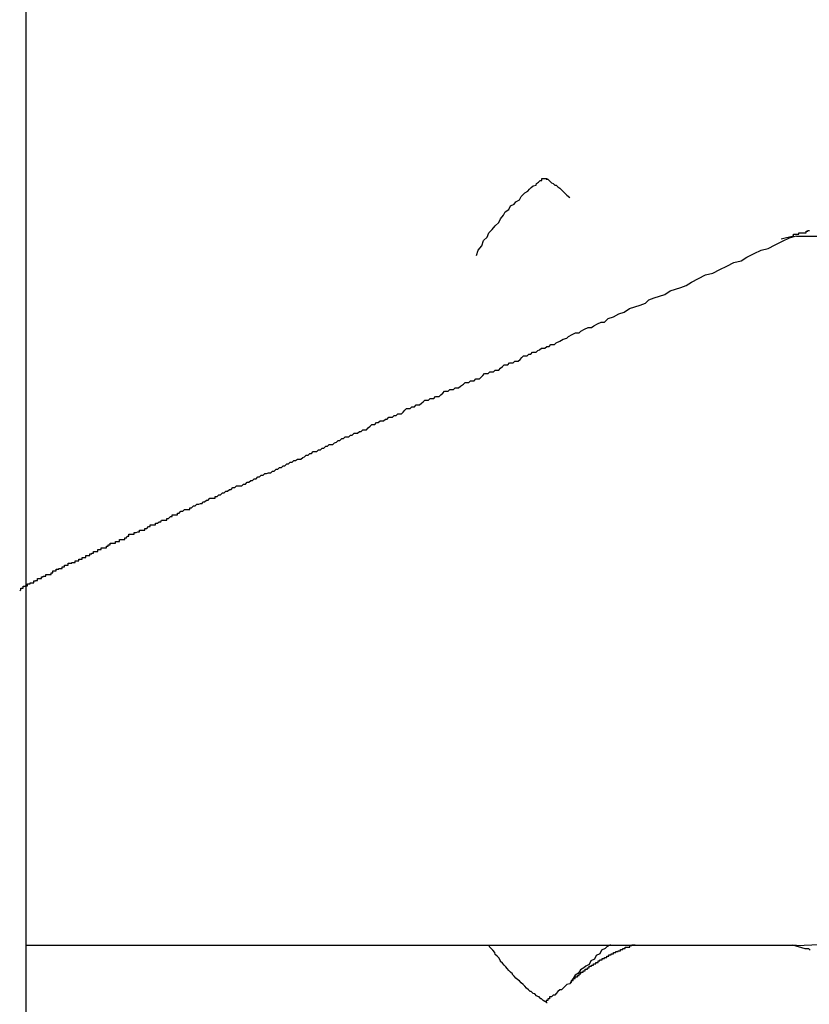
# Model space of a CAD drawing. Extents: x -42.8 to 42.7, y -31.7 to 31.7.
# Drawn here: x 14.4 to 14.6, y -20 to -19.9 of the extents above; entities that cross this region are included whole.
import ezdxf

# ---------------------------------------------------------------- set-up
doc = ezdxf.new("R2010")
doc.units = 0
doc.layers.get('0').update_dxf_attribs({"linetype": 'CONTINUOUS'})

msp = doc.modelspace()

# ---------------------------------------------------------------- linework, layer by layer
at = {"color": 0}
for points in [[(14.4399, -23.974), (14.4399, -16.004)], [(14.4399, -23.974), (14.4399, -16.004)], [(14.4399, -23.974), (14.4399, -16.004)], [(14.4399, -23.974), (14.4399, -16.004)], [(14.4399, -23.974), (14.4399, -16.004)], [(14.4399, -23.974), (14.4399, -16.004)], [(14.4399, -23.974), (14.4399, -16.004)], [(14.4399, -23.974), (14.4399, -16.004)], [(14.4399, -23.974), (14.4399, -16.004)], [(14.4399, -23.974), (14.4399, -16.004)], [(14.4399, -23.974), (14.4399, -16.004)], [(14.4399, -23.974), (14.4399, -16.004)], [(14.4399, -23.974), (14.4399, -16.004)], [(14.4399, -23.974), (14.4399, -16.004)], [(14.4399, -23.974), (14.4399, -16.004)], [(14.4399, -23.974), (14.4399, -16.004)], [(14.4399, -23.974), (14.4399, -16.004)], [(14.4399, -23.974), (14.4399, -16.004)], [(14.4399, -23.974), (14.4399, -16.004)], [(14.4399, -23.974), (14.4399, -16.004)], [(14.4399, -23.974), (14.4399, -16.004)], [(14.5161, -19.8973), (14.5161, -19.8973), (14.5164, -19.8964), (14.517, -19.8957), (14.5173, -19.8948), (14.5179, -19.8942), (14.5182, -19.8935), (14.5188, -19.8929), (14.5193, -19.8923), (14.5199, -19.8917), (14.5202, -19.8911), (14.5207, -19.8905), (14.521, -19.8899), (14.5216, -19.8895), (14.5219, -19.8889), (14.5225, -19.8886), (14.5228, -19.8882), (14.5234, -19.8879), (14.5234, -19.8879), (14.5237, -19.8873), (14.524, -19.887), (14.5243, -19.8867), (14.5248, -19.8864), (14.5251, -19.8861), (14.5254, -19.8858), (14.5257, -19.8855), (14.5262, -19.8854), (14.5263, -19.8851), (14.5266, -19.8849), (14.5269, -19.8846), (14.5272, -19.8846), (14.5272, -19.8843), (14.5275, -19.8843), (14.5278, -19.8843), (14.5281, -19.8843)], [(14.5279, -19.8844), (14.5279, -19.8844), (14.5279, -19.8844), (14.5282, -19.8844), (14.5282, -19.8844), (14.5285, -19.8847), (14.5285, -19.8847), (14.5288, -19.885), (14.5291, -19.8851), (14.5294, -19.8854), (14.5296, -19.8854), (14.5299, -19.8857), (14.5302, -19.8859), (14.5305, -19.8862), (14.5308, -19.8865), (14.5311, -19.8868), (14.5314, -19.8871), (14.5319, -19.8875)], [(14.4388, -19.954), (14.439, -19.9539), (14.439, -19.9539), (14.439, -19.9536), (14.439, -19.9536), (14.439, -19.9536), (14.439, -19.9536), (14.439, -19.9536), (14.439, -19.9536), (14.439, -19.9536), (14.4391, -19.9536), (14.4391, -19.9536), (14.4391, -19.9536), (14.4391, -19.9536), (14.4391, -19.9536), (14.4391, -19.9536), (14.4391, -19.9536), (14.4391, -19.9536), (14.4394, -19.9536), (14.4394, -19.9536), (14.4394, -19.9533), (14.4394, -19.9533), (14.4394, -19.9533), (14.4394, -19.9533), (14.4394, -19.9533), (14.4394, -19.9533), (14.4394, -19.9533), (14.4397, -19.9533), (14.4397, -19.9532), (14.4397, -19.9532), (14.4397, -19.9532), (14.4398, -19.9532), (14.4398, -19.9532), (14.4398, -19.9532), (14.4398, -19.9532), (14.4401, -19.9532), (14.4401, -19.9532), (14.4401, -19.9529), (14.4401, -19.9529), (14.4401, -19.9529), (14.4403, -19.9529), (14.4403, -19.9529), (14.4403, -19.9529), (14.4403, -19.9529), (14.4406, -19.9529), (14.4406, -19.9527), (14.4406, -19.9527), (14.4406, -19.9527), (14.4409, -19.9527), (14.4409, -19.9527), (14.4409, -19.9527), (14.4409, -19.9527), (14.4412, -19.9527), (14.4412, -19.9527), (14.4412, -19.9524), (14.4412, -19.9524), (14.4412, -19.9524), (14.4415, -19.9524), (14.4415, -19.9523), (14.4415, -19.9523), (14.4415, -19.9523), (14.4418, -19.9523), (14.4418, -19.952), (14.4418, -19.952), (14.4418, -19.952), (14.4421, -19.952), (14.4421, -19.952), (14.4422, -19.952), (14.4422, -19.952), (14.4425, -19.952), (14.4425, -19.952), (14.4425, -19.9517), (14.4425, -19.9517), (14.4425, -19.9517), (14.4428, -19.9517), (14.4428, -19.9516), (14.4429, -19.9516), (14.4429, -19.9516), (14.4432, -19.9516), (14.4432, -19.9513), (14.4432, -19.9513), (14.4432, -19.9513), (14.4435, -19.9513), (14.4435, -19.9513), (14.4438, -19.9513), (14.4438, -19.9513), (14.4441, -19.9513), (14.4441, -19.9513), (14.4441, -19.951), (14.4441, -19.951), (14.4441, -19.951), (14.4444, -19.951), (14.4444, -19.9507), (14.4447, -19.9507), (14.4447, -19.9507), (14.445, -19.9507), (14.445, -19.9504), (14.4451, -19.9504), (14.4451, -19.9504), (14.4454, -19.9504), (14.4454, -19.9503), (14.4457, -19.9503), (14.4457, -19.9503), (14.446, -19.9503), (14.446, -19.9503), (14.446, -19.95), (14.4461, -19.95), (14.4461, -19.95), (14.4464, -19.95), (14.4464, -19.9497), (14.4467, -19.9497), (14.4467, -19.9497), (14.447, -19.9497), (14.447, -19.9494), (14.4473, -19.9494), (14.4473, -19.9494), (14.4476, -19.9494), (14.4476, -19.9493), (14.4479, -19.9493), (14.4479, -19.9493), (14.4482, -19.9493), (14.4482, -19.9493), (14.4482, -19.949), (14.4485, -19.949), (14.4485, -19.949), (14.4488, -19.949), (14.4488, -19.9487), (14.4491, -19.9487), (14.4491, -19.9487), (14.4494, -19.9487), (14.4494, -19.9484), (14.4497, -19.9484), (14.4497, -19.9484), (14.45, -19.9484), (14.45, -19.9481), (14.4503, -19.9481), (14.4504, -19.9481), (14.4507, -19.9481), (14.4507, -19.9481), (14.4507, -19.9478), (14.451, -19.9478), (14.451, -19.9477), (14.4513, -19.9477), (14.4513, -19.9474), (14.4516, -19.9474), (14.4517, -19.9474), (14.452, -19.9474), (14.452, -19.9471), (14.4523, -19.9471), (14.4523, -19.9471), (14.4526, -19.9471), (14.4526, -19.9468), (14.4529, -19.9468), (14.4532, -19.9468), (14.4535, -19.9468), (14.4535, -19.9468), (14.4535, -19.9465), (14.4538, -19.9465), (14.4538, -19.9463), (14.4541, -19.9463), (14.4541, -19.946), (14.4544, -19.946), (14.4547, -19.946), (14.455, -19.946), (14.455, -19.9457), (14.4553, -19.9457), (14.4554, -19.9457), (14.4557, -19.9457), (14.4557, -19.9454), (14.456, -19.9454), (14.4563, -19.9454), (14.4566, -19.9454), (14.4566, -19.9454), (14.4566, -19.9451), (14.4569, -19.9451), (14.457, -19.9448), (14.4573, -19.9448), (14.4573, -19.9445), (14.4576, -19.9445), (14.4579, -19.9445), (14.4582, -19.9445), (14.4582, -19.9442), (14.4585, -19.9442), (14.4588, -19.9441), (14.4591, -19.9441), (14.4591, -19.9438), (14.4594, -19.9438), (14.4597, -19.9438), (14.46, -19.9438), (14.46, -19.9438), (14.46, -19.9435), (14.4603, -19.9435), (14.4606, -19.9432), (14.4609, -19.9432), (14.4609, -19.9429), (14.4612, -19.9429), (14.4615, -19.9429), (14.4618, -19.9429), (14.4618, -19.9426), (14.4621, -19.9426), (14.4624, -19.9424), (14.4627, -19.9424), (14.4628, -19.9421), (14.4631, -19.9421), (14.4634, -19.9421), (14.4637, -19.9421), (14.4637, -19.9421), (14.4637, -19.9418), (14.464, -19.9418), (14.4643, -19.9415), (14.4646, -19.9415), (14.4646, -19.9412), (14.4649, -19.9412), (14.4652, -19.9412), (14.4655, -19.9412), (14.4655, -19.9409), (14.4658, -19.9409), (14.4661, -19.9406), (14.4664, -19.9406), (14.4667, -19.9403), (14.467, -19.9403), (14.4673, -19.9403), (14.4676, -19.9403), (14.4676, -19.9403), (14.4676, -19.94), (14.4679, -19.94), (14.4682, -19.9397), (14.4685, -19.9397), (14.4688, -19.9394), (14.4691, -19.9394), (14.4694, -19.9393), (14.4697, -19.9393), (14.4698, -19.939), (14.4701, -19.939), (14.4704, -19.9387), (14.4707, -19.9387), (14.471, -19.9384), (14.4713, -19.9384), (14.4716, -19.9384), (14.4719, -19.9384), (14.4719, -19.9384), (14.4719, -19.9381), (14.4722, -19.9381), (14.4725, -19.9378), (14.4728, -19.9378), (14.4731, -19.9375), (14.4734, -19.9375), (14.4737, -19.9372), (14.474, -19.9372), (14.4743, -19.9369), (14.4746, -19.9369), (14.4749, -19.9366), (14.4752, -19.9366), (14.4755, -19.9363), (14.4758, -19.9363), (14.4761, -19.9363), (14.4764, -19.9363), (14.4764, -19.9363), (14.4767, -19.936), (14.477, -19.936), (14.4773, -19.9357), (14.4776, -19.9357), (14.4779, -19.9354), (14.4782, -19.9354), (14.4785, -19.9351), (14.4788, -19.9351), (14.4791, -19.9348), (14.4794, -19.9348), (14.4797, -19.9345), (14.48, -19.9345), (14.4803, -19.9342), (14.4806, -19.9342), (14.4809, -19.9341), (14.4813, -19.9341), (14.4813, -19.9341), (14.4816, -19.9338), (14.4819, -19.9338), (14.4822, -19.9335), (14.4825, -19.9335), (14.4828, -19.9332), (14.4831, -19.9332), (14.4834, -19.9329), (14.4837, -19.9329), (14.484, -19.9326), (14.4843, -19.9326), (14.4846, -19.9323), (14.4849, -19.9323), (14.4852, -19.932), (14.4855, -19.932), (14.4858, -19.9318), (14.4864, -19.9318), (14.4864, -19.9318), (14.4867, -19.9315), (14.487, -19.9314), (14.4873, -19.9311), (14.4876, -19.9311), (14.4879, -19.9308), (14.4882, -19.9308), (14.4885, -19.9305), (14.4891, -19.9305), (14.4894, -19.9302), (14.4897, -19.9302), (14.49, -19.9299), (14.4903, -19.9299), (14.4906, -19.9296), (14.4909, -19.9296), (14.4912, -19.9293), (14.4918, -19.9293), (14.4918, -19.9293), (14.4921, -19.929), (14.4924, -19.9289), (14.4927, -19.9286), (14.493, -19.9286), (14.4933, -19.9283), (14.4936, -19.9283), (14.4939, -19.928), (14.4945, -19.928), (14.4948, -19.9277), (14.4951, -19.9277), (14.4954, -19.9274), (14.496, -19.9274), (14.4963, -19.9271), (14.4966, -19.9271), (14.4969, -19.9268), (14.4975, -19.9268), (14.4975, -19.9268), (14.4978, -19.9265), (14.4981, -19.9262), (14.4984, -19.9259), (14.4989, -19.9259), (14.4992, -19.9256), (14.4995, -19.9256), (14.4998, -19.9253), (14.5004, -19.9253), (14.5007, -19.925), (14.501, -19.925), (14.5013, -19.9247), (14.5019, -19.9247), (14.5022, -19.9244), (14.5025, -19.9244), (14.5028, -19.9241), (14.5034, -19.9241), (14.5034, -19.9241), (14.5037, -19.9238), (14.504, -19.9235), (14.5043, -19.9232), (14.5049, -19.9232), (14.5052, -19.9229), (14.5056, -19.9229), (14.5059, -19.9226), (14.5065, -19.9226), (14.5068, -19.9223), (14.5071, -19.9221), (14.5074, -19.9218), (14.508, -19.9218), (14.5083, -19.9215), (14.5089, -19.9215), (14.5092, -19.9212), (14.5098, -19.9212), (14.5098, -19.9212), (14.5101, -19.9209), (14.5104, -19.9206), (14.5107, -19.9203), (14.5113, -19.9203), (14.5116, -19.92), (14.5122, -19.92), (14.5125, -19.9197), (14.5131, -19.9197), (14.5134, -19.9194), (14.5139, -19.9191), (14.5142, -19.9188), (14.5148, -19.9188), (14.5151, -19.9185), (14.5157, -19.9185), (14.516, -19.9182), (14.5166, -19.9182), (14.5166, -19.9182), (14.5169, -19.9179), (14.5172, -19.9176), (14.5175, -19.9173), (14.5181, -19.9173), (14.5184, -19.917), (14.519, -19.917), (14.5193, -19.9167), (14.5199, -19.9167), (14.5202, -19.9164), (14.5205, -19.9161), (14.5208, -19.9158), (14.5214, -19.9158), (14.5217, -19.9155), (14.5223, -19.9155), (14.5226, -19.9152), (14.5232, -19.9152), (14.5232, -19.9152), (14.5235, -19.9149), (14.5238, -19.9146), (14.5241, -19.9143), (14.5247, -19.9143), (14.525, -19.914), (14.5253, -19.914), (14.5256, -19.9137), (14.5262, -19.9137), (14.5265, -19.9134), (14.5268, -19.9133), (14.5271, -19.913), (14.5277, -19.913), (14.528, -19.9127), (14.5284, -19.9127), (14.5287, -19.9124), (14.5293, -19.9124), (14.5293, -19.9124), (14.5296, -19.9121), (14.5302, -19.9118), (14.5308, -19.9115), (14.5314, -19.9113), (14.5317, -19.911), (14.5323, -19.9107), (14.5329, -19.9104), (14.5335, -19.9104), (14.5338, -19.9101), (14.5344, -19.9098), (14.535, -19.9095), (14.5356, -19.9095), (14.536, -19.9092), (14.5366, -19.9089), (14.5372, -19.9086), (14.5378, -19.9086), (14.5378, -19.9086), (14.5384, -19.908), (14.5393, -19.9077), (14.5402, -19.9072), (14.5411, -19.9069), (14.542, -19.9063), (14.5429, -19.906), (14.5438, -19.9057), (14.5447, -19.9054), (14.5453, -19.9048), (14.5462, -19.9045), (14.5471, -19.9042), (14.548, -19.9039), (14.5489, -19.9033), (14.5498, -19.903), (14.5507, -19.9027), (14.5516, -19.9024), (14.5516, -19.9024), (14.5525, -19.9018), (14.5537, -19.9012), (14.5549, -19.9006), (14.5561, -19.9003), (14.5573, -19.8997), (14.5585, -19.8991), (14.5597, -19.8985), (14.5609, -19.8982), (14.5619, -19.8976), (14.5631, -19.897), (14.5643, -19.8964), (14.5655, -19.8961), (14.5667, -19.8955), (14.5679, -19.8949), (14.5691, -19.8943), (14.5703, -19.894)], [(14.5677, -19.8945), (14.5698, -19.894), (14.5698, -19.894), (14.5698, -19.8937), (14.5698, -19.8937), (14.5698, -19.8937), (14.5701, -19.8937), (14.5701, -19.8937), (14.5704, -19.8937), (14.5704, -19.8937), (14.5707, -19.8937), (14.5707, -19.8935), (14.571, -19.8935), (14.571, -19.8935), (14.5713, -19.8935), (14.5713, -19.8935), (14.5716, -19.8935), (14.5716, -19.8935), (14.5719, -19.8935), (14.5719, -19.8935), (14.5719, -19.8932), (14.5719, -19.8932), (14.5719, -19.8932), (14.5722, -19.8932), (14.5722, -19.8931), (14.5725, -19.8931)], [(14.5742, -19.8941), (14.5703, -19.8941)], [(14.4399, -20.0141), (14.4399, -20.0141)], [(14.5703, -20.0141), (14.4399, -20.0141)], [(14.5703, -20.0141), (14.4399, -20.0141)], [(14.5703, -20.0141), (14.4399, -20.0141)], [(14.5703, -20.0141), (14.4399, -20.0141)], [(14.5703, -20.0141), (14.4399, -20.0141)], [(14.5703, -20.0141), (14.4399, -20.0141)], [(14.5703, -20.0141), (14.4399, -20.0141)], [(14.5703, -20.0141), (14.4399, -20.0141)], [(14.5703, -20.0141), (14.4399, -20.0141)], [(14.5703, -20.0141), (14.4399, -20.0141)], [(14.5703, -20.0141), (14.4399, -20.0141)], [(14.5703, -20.0141), (14.4399, -20.0141)], [(14.5703, -20.0141), (14.4399, -20.0141)], [(14.5703, -20.0141), (14.4399, -20.0141)], [(14.5703, -20.0141), (14.4399, -20.0141)], [(14.5703, -20.0141), (14.4399, -20.0141)], [(14.5703, -20.0141), (14.4399, -20.0141)], [(14.5703, -20.0141), (14.4399, -20.0141)], [(14.5703, -20.0141), (14.4399, -20.0141)], [(14.5703, -20.0141), (14.4399, -20.0141)], [(14.5703, -20.0141), (14.4399, -20.0141)], [(14.5281, -20.0238), (14.5281, -20.0238), (14.528, -20.0238), (14.528, -20.0238), (14.528, -20.0238), (14.528, -20.0238), (14.528, -20.0238), (14.528, -20.0238), (14.528, -20.0238), (14.528, -20.0238), (14.528, -20.0238), (14.528, -20.0238), (14.528, -20.0238), (14.528, -20.0238), (14.528, -20.0238), (14.528, -20.0238), (14.528, -20.0238), (14.528, -20.0238), (14.528, -20.0238), (14.528, -20.0238), (14.528, -20.0238), (14.528, -20.0238), (14.528, -20.0238), (14.528, -20.0238), (14.528, -20.0238), (14.528, -20.0238), (14.528, -20.0238), (14.528, -20.0238), (14.528, -20.0238), (14.528, -20.0238), (14.528, -20.0238), (14.528, -20.0238), (14.528, -20.0238), (14.528, -20.0238), (14.528, -20.0238), (14.528, -20.0238), (14.5279, -20.0237), (14.5279, -20.0237), (14.5279, -20.0237), (14.5279, -20.0237), (14.5279, -20.0237), (14.5279, -20.0237), (14.5279, -20.0237), (14.5279, -20.0237), (14.5279, -20.0237), (14.5279, -20.0237), (14.5279, -20.0237), (14.5279, -20.0237), (14.5279, -20.0237), (14.5279, -20.0237), (14.5279, -20.0237), (14.5279, -20.0237), (14.5279, -20.0237), (14.5277, -20.0236), (14.5277, -20.0236), (14.5277, -20.0236), (14.5277, -20.0236), (14.5277, -20.0236), (14.5277, -20.0236), (14.5277, -20.0236), (14.5277, -20.0236), (14.5277, -20.0236), (14.5277, -20.0236), (14.5277, -20.0236), (14.5277, -20.0236), (14.5277, -20.0236), (14.5277, -20.0236), (14.5277, -20.0236), (14.5277, -20.0236), (14.5277, -20.0236), (14.5274, -20.0234), (14.5274, -20.0234), (14.5274, -20.0234), (14.5274, -20.0234), (14.5274, -20.0234), (14.5274, -20.0234), (14.5274, -20.0234), (14.5274, -20.0234), (14.5274, -20.0234), (14.5274, -20.0234), (14.5274, -20.0234), (14.5274, -20.0234), (14.5274, -20.0234), (14.5274, -20.0234), (14.5274, -20.0234), (14.5274, -20.0234), (14.5274, -20.0234), (14.5271, -20.0231), (14.5271, -20.0231), (14.5271, -20.0231), (14.5271, -20.0231), (14.5271, -20.0231), (14.5271, -20.0231), (14.5271, -20.0231), (14.5271, -20.0231), (14.527, -20.0231), (14.527, -20.0231), (14.527, -20.0231), (14.527, -20.0231), (14.527, -20.0231), (14.527, -20.0231), (14.527, -20.0231), (14.527, -20.0231), (14.527, -20.0231), (14.5267, -20.0228), (14.5267, -20.0228), (14.5266, -20.0228), (14.5266, -20.0228), (14.5263, -20.0226), (14.5263, -20.0226), (14.5263, -20.0226), (14.5263, -20.0226), (14.526, -20.0223), (14.526, -20.0223), (14.526, -20.0223), (14.526, -20.0223), (14.5257, -20.0222), (14.5257, -20.0222), (14.5257, -20.0222), (14.5257, -20.0222), (14.5257, -20.0222), (14.5254, -20.0219), (14.5254, -20.0219), (14.5252, -20.0219), (14.5252, -20.0219), (14.5249, -20.0216), (14.5249, -20.0216), (14.5249, -20.0216), (14.5249, -20.0216), (14.5246, -20.0213), (14.5246, -20.0213), (14.5246, -20.0213), (14.5246, -20.0213), (14.5243, -20.021), (14.5243, -20.021), (14.5243, -20.021), (14.5243, -20.021), (14.5243, -20.021), (14.524, -20.0207), (14.524, -20.0207), (14.5237, -20.0204), (14.5237, -20.0204), (14.5234, -20.0201), (14.5234, -20.0201), (14.5231, -20.0199), (14.5231, -20.0199), (14.5228, -20.0196), (14.5228, -20.0196), (14.5225, -20.0193), (14.5225, -20.0193), (14.5222, -20.019), (14.5222, -20.019), (14.5222, -20.0189), (14.5222, -20.0189), (14.5222, -20.0189), (14.5219, -20.0186), (14.5216, -20.0183), (14.5213, -20.018), (14.5211, -20.0177), (14.5208, -20.0174), (14.5205, -20.0171), (14.5202, -20.0168), (14.5202, -20.0167), (14.5199, -20.0162), (14.5196, -20.0159), (14.5193, -20.0156), (14.5192, -20.0153), (14.5189, -20.0149), (14.5186, -20.0146), (14.5183, -20.0143), (14.5183, -20.014)], [(14.5319, -20.0206), (14.5322, -20.0203), (14.5322, -20.0203), (14.5322, -20.02), (14.5322, -20.02), (14.5322, -20.02), (14.5322, -20.02), (14.5322, -20.02), (14.5322, -20.02), (14.5322, -20.02), (14.5322, -20.02), (14.5322, -20.02), (14.5322, -20.02), (14.5322, -20.02), (14.5322, -20.02), (14.5322, -20.02), (14.5322, -20.02), (14.5322, -20.02), (14.5325, -20.02), (14.5325, -20.02), (14.5325, -20.0197), (14.5325, -20.0197), (14.5325, -20.0197), (14.5325, -20.0197), (14.5325, -20.0197), (14.5325, -20.0197), (14.5325, -20.0197), (14.5325, -20.0197), (14.5325, -20.0197), (14.5325, -20.0197), (14.5325, -20.0197), (14.5325, -20.0197), (14.5325, -20.0197), (14.5325, -20.0197), (14.5325, -20.0197), (14.5328, -20.0197), (14.5328, -20.0197), (14.5328, -20.0194), (14.5328, -20.0194), (14.5328, -20.0194), (14.5328, -20.0194), (14.5328, -20.0194), (14.5328, -20.0194), (14.5328, -20.0194), (14.5329, -20.0194), (14.5329, -20.0194), (14.5329, -20.0194), (14.5329, -20.0194), (14.5329, -20.0194), (14.5329, -20.0194), (14.5329, -20.0194), (14.5329, -20.0194), (14.5332, -20.0194), (14.5332, -20.0194), (14.5332, -20.0192), (14.5332, -20.0192), (14.5332, -20.0192), (14.5332, -20.0192), (14.5332, -20.0192), (14.5332, -20.0192), (14.5332, -20.0192), (14.5332, -20.0192), (14.5332, -20.0192), (14.5332, -20.0192), (14.5332, -20.0192), (14.5332, -20.0192), (14.5332, -20.0192), (14.5332, -20.0192), (14.5332, -20.0192), (14.5335, -20.0192), (14.5335, -20.0192), (14.5335, -20.0189), (14.5335, -20.0189), (14.5335, -20.0189), (14.5335, -20.0189), (14.5335, -20.0189), (14.5335, -20.0189), (14.5335, -20.0189), (14.5335, -20.0189), (14.5335, -20.0189), (14.5335, -20.0189), (14.5335, -20.0189), (14.5335, -20.0189), (14.5335, -20.0189), (14.5335, -20.0189), (14.5335, -20.0189), (14.5338, -20.0189), (14.5338, -20.0189), (14.5338, -20.0186), (14.5338, -20.0186), (14.5338, -20.0186), (14.5338, -20.0186), (14.5338, -20.0186), (14.5338, -20.0186), (14.5338, -20.0186), (14.5339, -20.0186), (14.5339, -20.0186), (14.5339, -20.0186), (14.5339, -20.0186), (14.5339, -20.0186), (14.5339, -20.0186), (14.5339, -20.0186), (14.5339, -20.0186), (14.5342, -20.0186), (14.5342, -20.0186), (14.5342, -20.0184), (14.5342, -20.0184), (14.5342, -20.0184), (14.5342, -20.0184), (14.5342, -20.0184), (14.5342, -20.0184), (14.5342, -20.0184), (14.5342, -20.0184), (14.5342, -20.0184), (14.5342, -20.0184), (14.5342, -20.0184), (14.5342, -20.0184), (14.5342, -20.0184), (14.5342, -20.0184), (14.5342, -20.0184), (14.5345, -20.0184), (14.5345, -20.0184), (14.5345, -20.0181), (14.5345, -20.0181), (14.5345, -20.0181), (14.5345, -20.0181), (14.5345, -20.0181), (14.5345, -20.0181), (14.5345, -20.0181), (14.5346, -20.0181), (14.5346, -20.0181), (14.5346, -20.0181), (14.5346, -20.0181), (14.5346, -20.0181), (14.5346, -20.0181), (14.5346, -20.0181), (14.5346, -20.0181), (14.5349, -20.0181), (14.5349, -20.0181), (14.5349, -20.0179), (14.5349, -20.0179), (14.5349, -20.0179), (14.5349, -20.0179), (14.5349, -20.0179), (14.5349, -20.0179), (14.5349, -20.0179), (14.5349, -20.0179), (14.5349, -20.0179), (14.5349, -20.0179), (14.5349, -20.0179), (14.5349, -20.0179), (14.5349, -20.0179), (14.5349, -20.0179), (14.5349, -20.0179), (14.5352, -20.0179), (14.5352, -20.0179), (14.5352, -20.0176), (14.5352, -20.0176), (14.5352, -20.0176), (14.5352, -20.0176), (14.5352, -20.0176), (14.5352, -20.0176), (14.5352, -20.0176), (14.5353, -20.0176), (14.5353, -20.0176), (14.5353, -20.0176), (14.5353, -20.0176), (14.5353, -20.0176), (14.5353, -20.0176), (14.5353, -20.0176), (14.5353, -20.0176), (14.5356, -20.0176), (14.5356, -20.0176), (14.5356, -20.0174), (14.5356, -20.0174), (14.5356, -20.0174), (14.5356, -20.0174), (14.5356, -20.0174), (14.5356, -20.0174), (14.5356, -20.0174), (14.5356, -20.0174), (14.5356, -20.0174), (14.5356, -20.0174), (14.5356, -20.0174), (14.5356, -20.0174), (14.5356, -20.0174), (14.5356, -20.0174), (14.5356, -20.0174), (14.5359, -20.0174), (14.5359, -20.0174), (14.5359, -20.0172), (14.5359, -20.0172), (14.5359, -20.0172), (14.5359, -20.0172), (14.5359, -20.0172), (14.5359, -20.0172), (14.5359, -20.0172), (14.536, -20.0172), (14.536, -20.0172), (14.536, -20.0172), (14.536, -20.0172), (14.536, -20.0172), (14.536, -20.0172), (14.536, -20.0172), (14.536, -20.0172), (14.5363, -20.0172), (14.5363, -20.0172), (14.5363, -20.017), (14.5363, -20.017), (14.5363, -20.017), (14.5363, -20.017), (14.5363, -20.017), (14.5363, -20.017), (14.5363, -20.017), (14.5364, -20.017), (14.5364, -20.017), (14.5364, -20.017), (14.5364, -20.017), (14.5364, -20.017), (14.5364, -20.017), (14.5364, -20.017), (14.5364, -20.017), (14.5367, -20.017), (14.5367, -20.017), (14.5367, -20.0167), (14.5367, -20.0167), (14.5367, -20.0167), (14.5367, -20.0167), (14.5367, -20.0167), (14.5367, -20.0167), (14.5367, -20.0167), (14.5367, -20.0167), (14.5367, -20.0167), (14.5367, -20.0167), (14.5367, -20.0167), (14.5367, -20.0167), (14.5367, -20.0167), (14.5367, -20.0167), (14.5367, -20.0167), (14.537, -20.0167), (14.537, -20.0167), (14.537, -20.0165), (14.537, -20.0165), (14.537, -20.0165), (14.537, -20.0165), (14.537, -20.0165), (14.537, -20.0165), (14.537, -20.0165), (14.5371, -20.0165), (14.5371, -20.0165), (14.5371, -20.0165), (14.5371, -20.0165), (14.5371, -20.0165), (14.5371, -20.0165), (14.5371, -20.0165), (14.5371, -20.0165), (14.5374, -20.0165), (14.5374, -20.0165), (14.5374, -20.0163), (14.5374, -20.0163), (14.5374, -20.0163), (14.5374, -20.0163), (14.5374, -20.0163), (14.5374, -20.0163), (14.5374, -20.0163), (14.5375, -20.0163), (14.5375, -20.0163), (14.5375, -20.0163), (14.5375, -20.0163), (14.5375, -20.0163), (14.5375, -20.0163), (14.5375, -20.0163), (14.5375, -20.0163), (14.5378, -20.0163), (14.5378, -20.0163), (14.5378, -20.0161), (14.5378, -20.0161), (14.5378, -20.0161), (14.5378, -20.0161), (14.5378, -20.0161), (14.5378, -20.0161), (14.5378, -20.0161), (14.5379, -20.0161), (14.5379, -20.0161), (14.5379, -20.0161), (14.5379, -20.0161), (14.5379, -20.0161), (14.5379, -20.0161), (14.5379, -20.0161), (14.5379, -20.0161), (14.5382, -20.0161), (14.5382, -20.0161), (14.5382, -20.0159), (14.5382, -20.0159), (14.5382, -20.0159), (14.5382, -20.0159), (14.5382, -20.0159), (14.5382, -20.0159), (14.5382, -20.0159), (14.5382, -20.0159), (14.5382, -20.0159), (14.5382, -20.0159), (14.5382, -20.0159), (14.5382, -20.0159), (14.5382, -20.0159), (14.5382, -20.0159), (14.5382, -20.0159), (14.5385, -20.0159), (14.5385, -20.0159), (14.5385, -20.0157), (14.5385, -20.0157), (14.5385, -20.0157), (14.5385, -20.0157), (14.5385, -20.0157), (14.5385, -20.0157), (14.5385, -20.0157), (14.5386, -20.0157), (14.5386, -20.0157), (14.5386, -20.0157), (14.5386, -20.0157), (14.5386, -20.0157), (14.5386, -20.0157), (14.5386, -20.0157), (14.5386, -20.0157), (14.5389, -20.0157), (14.5389, -20.0157), (14.5389, -20.0155), (14.5389, -20.0155), (14.5389, -20.0155), (14.5389, -20.0155), (14.5389, -20.0155), (14.5389, -20.0155), (14.5389, -20.0155), (14.539, -20.0155), (14.539, -20.0155), (14.539, -20.0155), (14.539, -20.0155), (14.539, -20.0155), (14.539, -20.0155), (14.539, -20.0155), (14.539, -20.0155), (14.5393, -20.0155), (14.5393, -20.0155), (14.5393, -20.0153), (14.5393, -20.0153), (14.5393, -20.0153), (14.5393, -20.0153), (14.5393, -20.0153), (14.5393, -20.0153), (14.5393, -20.0153), (14.5394, -20.0153), (14.5394, -20.0153), (14.5394, -20.0153), (14.5394, -20.0153), (14.5394, -20.0153), (14.5394, -20.0153), (14.5394, -20.0153), (14.5394, -20.0153), (14.5397, -20.0153), (14.5397, -20.0153), (14.5397, -20.0151), (14.5397, -20.0151), (14.5397, -20.0151), (14.5397, -20.0151), (14.5397, -20.0151), (14.5397, -20.0151), (14.5397, -20.0151), (14.5398, -20.0151), (14.5398, -20.0151), (14.5398, -20.0151), (14.5398, -20.0151), (14.5398, -20.0151), (14.5398, -20.0151), (14.5398, -20.0151), (14.5398, -20.0151), (14.5401, -20.0151), (14.5401, -20.0151), (14.5401, -20.015), (14.5401, -20.015), (14.5401, -20.015), (14.5401, -20.015), (14.5401, -20.015), (14.5401, -20.015), (14.5401, -20.015), (14.5402, -20.015), (14.5402, -20.015), (14.5402, -20.015), (14.5402, -20.015), (14.5402, -20.015), (14.5402, -20.015), (14.5402, -20.015), (14.5402, -20.015), (14.5405, -20.015), (14.5405, -20.015), (14.5405, -20.0148), (14.5405, -20.0148), (14.5405, -20.0148), (14.5405, -20.0148), (14.5405, -20.0148), (14.5405, -20.0148), (14.5405, -20.0148), (14.5406, -20.0148), (14.5406, -20.0148), (14.5406, -20.0148), (14.5406, -20.0148), (14.5406, -20.0148), (14.5406, -20.0148), (14.5406, -20.0148), (14.5406, -20.0148), (14.5409, -20.0148), (14.5409, -20.0148), (14.5409, -20.0146), (14.5409, -20.0146), (14.5409, -20.0146), (14.5409, -20.0146), (14.5409, -20.0146), (14.5409, -20.0146), (14.5409, -20.0146), (14.541, -20.0146), (14.541, -20.0146), (14.541, -20.0146), (14.541, -20.0146), (14.541, -20.0146), (14.541, -20.0146), (14.541, -20.0146), (14.541, -20.0146), (14.5413, -20.0146), (14.5413, -20.0146), (14.5413, -20.0144), (14.5413, -20.0144), (14.5413, -20.0144), (14.5413, -20.0144), (14.5413, -20.0144), (14.5413, -20.0144), (14.5413, -20.0144), (14.5416, -20.0144), (14.5416, -20.0144), (14.5416, -20.0144), (14.5416, -20.0144), (14.5418, -20.0144), (14.5418, -20.0144), (14.5418, -20.0144), (14.5418, -20.0144), (14.5421, -20.0144), (14.5421, -20.0144), (14.5421, -20.0141), (14.5421, -20.0141), (14.5421, -20.0141), (14.5421, -20.0141), (14.5421, -20.0141), (14.5421, -20.0141), (14.5421, -20.0141), (14.5424, -20.0141), (14.5424, -20.014), (14.5424, -20.014), (14.5424, -20.014), (14.5427, -20.014), (14.5427, -20.014), (14.5427, -20.014), (14.5427, -20.014), (14.543, -20.014)], [(14.5388, -20.014), (14.5388, -20.014), (14.5382, -20.0143), (14.5379, -20.0146), (14.5373, -20.0149), (14.537, -20.0155), (14.5364, -20.0158), (14.5361, -20.0164), (14.5355, -20.0167), (14.5352, -20.0173), (14.5346, -20.0176), (14.5343, -20.0179), (14.5337, -20.0182), (14.5334, -20.0188), (14.5328, -20.0191), (14.5325, -20.0197), (14.5322, -20.02), (14.5319, -20.0206)], [(14.5696, -20.014), (14.5717, -20.0146), (14.5717, -20.0146), (14.5717, -20.0146), (14.5717, -20.0146), (14.5717, -20.0146), (14.572, -20.0146), (14.572, -20.0146), (14.5723, -20.0146), (14.5723, -20.0146), (14.5726, -20.0149)], [(14.5703, -20.0141), (14.5703, -20.0141), (14.5742, -20.0139)], [(14.5703, -20.0141), (14.5703, -20.0141)], [(14.5319, -20.0206), (14.5319, -20.0206), (14.5314, -20.0207), (14.5311, -20.021), (14.5308, -20.0213), (14.5305, -20.0216), (14.5302, -20.0216), (14.5299, -20.0219), (14.5296, -20.0222), (14.5294, -20.0225), (14.5291, -20.0225), (14.5288, -20.0228), (14.5285, -20.0228), (14.5285, -20.0231), (14.5282, -20.0231), (14.5282, -20.0234), (14.5279, -20.0234), (14.5279, -20.0237)]]:
    msp.add_lwpolyline(points, dxfattribs=at)

doc.saveas('drawing.dxf')
